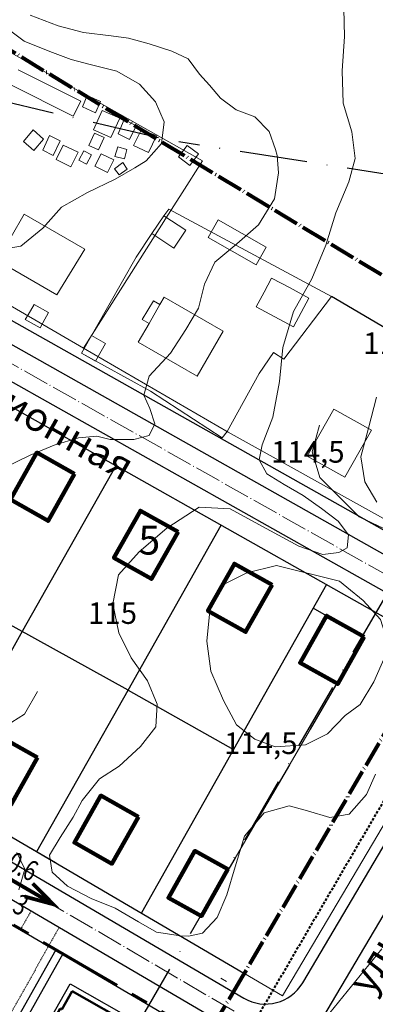
# Model space of a CAD drawing. Units: millimetres. Extents: x 12533 to 13406, y 12254 to 13092.
# Drawn here: x 13198 to 13264, y 12715 to 12898 of the extents above; entities that cross this region are included whole.
import ezdxf

# ---------------------------------------------------------------- set-up
doc = ezdxf.new("R2010")
doc.units = ezdxf.units.MM
doc.header["$MEASUREMENT"] = 0
for name, pattern in [('DASHED', [0.75, 0.5, -0.25]), ('PHANTOM2', [31.75, 15.875, -3.175, 3.175, -3.175, 3.175, -3.175]), ('Осевая', [30.5, 24, -3, 0.5, -3]), ('ШТРИХОВАЯ2', [0.375, 0.25, -0.125]), ('Штрихпунктирная 1_0_50', [4, 2.5, -0.75, 0, -0.75])]:
    doc.linetypes.add(name, pattern=pattern)
for name, color, linetype in [('1', 7, 'Continuous'), ('_Граница_проектирования', 7, 'Continuous'), ('_Дороги', 7, 'Continuous'), ('Вертикалка', 1, 'Continuous'), ('НАДПИСЬ', 7, 'Continuous'), ('ограждение', 214, 'ограждение1'), ('РАЗМЕР', 7, 'Continuous')]:
    doc.layers.add(name, color=color, linetype=linetype)
for name, color, linetype, lineweight in [('_Жилой дом', 7, 'Continuous', 30), ('Аннотация - Текст_Ном._пера__7', 7, 'Continuous', 0), ('Дороги проезды', 7, 'Continuous', 0), ('Линия застройки', 5, 'Continuous', 0), ('пешеходная часть', 7, 'Continuous', 0), ('проект', 1, 'Continuous', 40), ('Проектируемые красные линии', 240, 'Continuous', 40), ('Рельеф_Ном._пера__7', 7, 'Continuous', 0), ('СЕТИ', 24, 'DASHED', 40), ('Стоянки', 7, 'Continuous', 0), ('Строения_сущ', 7, 'Continuous', 0), ('Участки_', 7, 'Continuous', 0)]:
    doc.layers.add(name, color=color, linetype=linetype, lineweight=lineweight)
doc.styles.add('SHRFT', font='TXT', dxfattribs={"width": 0.875})
doc.styles.add('TIMES', font='TIMES.TTF', dxfattribs={"height": 150})
doc.styles.add('СГЕНЕРИР_СТИЛЬ_2', font='ARIALI.TTF')
doc.linetypes.add('ограждение1', pattern='A,0.25,-0.1,[133,ltypeshp.shx,S=0.1,R=0,X=-0.1,Y=0],-0.1,1', length=1.45)

# ---------------------------------------------------------------- blocks, each defined once
blk = doc.blocks.new('A$C60D21DA1')
at = {"layer": 'РАЗМЕР', "lineweight": 30, "const_width": 0.7}
for points in [[(6.84, 8.85), (8.18, 14.15), (4.38, 10.29)], [(0.3, 0.17), (8.18, 14.15)]]:
    blk.add_lwpolyline(points, dxfattribs=at)
blk = doc.blocks.new('A$C2D4B5E30')
at = {"lineweight": 30}
for p, q in [((24.765, 7.023), (36.085, 27.022)), ((36.085, 27.022), (42.619, 23.323)), ((42.619, 23.323), (41.541, 21.405)), ((-0.036, 12.349), (3.699, 18.948)), ((3.699, 18.948), (24.765, 7.023)), ((39.973, 18.616), (36.837, 13.037)), ((1.881, 11.271), (-0.036, 12.349)), ((36.053, 11.642), (32.916, 6.063)), ((10.25, 6.566), (4.671, 9.703)), ((17.223, 2.646), (11.644, 5.782)), ((24.535, 4.602), (21.931, 0)), ((30.27, 1.356), (24.535, 4.602)), ((31.348, 3.274), (30.27, 1.356)), ((21.931, 0), (19.964, 1.105))]:
    blk.add_line(p, q, dxfattribs=at)
at = {"color": 5, "lineweight": 50}
for p, q in [((35.321, 24.658), (36.274, 26.34)), ((35.321, 24.658), (36.274, 26.34)), ((36.274, 26.34), (41.939, 23.133)), ((36.274, 26.34), (41.939, 23.133)), ((34.673, 23.866), (35.17, 24.743)), ((34.673, 23.866), (35.17, 24.743)), ((35.17, 24.743), (35.321, 24.658)), ((35.17, 24.743), (35.321, 24.658)), ((34.916, 23.268), (34.673, 23.866)), ((34.916, 23.268), (34.673, 23.866)), ((34.312, 21.869), (35.058, 23.187)), ((34.312, 21.869), (35.058, 23.187)), ((35.058, 23.187), (34.916, 23.268)), ((35.058, 23.187), (34.916, 23.268)), ((41.939, 23.133), (41.106, 21.651)), ((41.939, 23.133), (41.106, 21.651)), ((33.532, 21.85), (34.17, 21.949)), ((33.532, 21.85), (34.17, 21.949)), ((34.17, 21.949), (34.312, 21.869)), ((34.17, 21.949), (34.312, 21.869)), ((33.035, 20.972), (33.532, 21.85)), ((33.035, 20.972), (33.532, 21.85)), ((41.728, 21.3), (40.151, 18.515)), ((41.728, 21.3), (40.151, 18.515)), ((41.106, 21.651), (41.728, 21.3)), ((41.106, 21.651), (41.728, 21.3)), ((31.38, 17.696), (33.175, 20.866)), ((31.38, 17.696), (33.175, 20.866)), ((33.175, 20.866), (33.035, 20.972)), ((33.175, 20.866), (33.035, 20.972)), ((0.681, 12.601), (3.887, 18.266)), ((0.681, 12.601), (3.887, 18.266)), ((3.887, 18.266), (5.55, 17.325)), ((3.887, 18.266), (5.55, 17.325)), ((39.525, 18.869), (36.377, 13.297)), ((39.525, 18.869), (36.377, 13.297)), ((40.151, 18.515), (39.525, 18.869)), ((40.151, 18.515), (39.525, 18.869)), ((5.57, 17.314), (5.656, 17.465)), ((5.57, 17.314), (5.656, 17.465)), ((5.656, 17.465), (6.533, 16.968)), ((5.656, 17.465), (6.533, 16.968)), ((30.732, 16.903), (31.229, 17.781)), ((30.732, 16.903), (31.229, 17.781)), ((31.229, 17.781), (31.38, 17.696)), ((31.229, 17.781), (31.38, 17.696)), ((5.55, 17.325), (5.57, 17.314)), ((5.55, 17.325), (5.57, 17.314)), ((6.533, 16.968), (6.633, 16.331)), ((6.533, 16.968), (6.633, 16.331)), ((30.975, 16.306), (30.732, 16.903)), ((30.975, 16.306), (30.732, 16.903)), ((6.633, 16.331), (6.552, 16.189)), ((6.633, 16.331), (6.552, 16.189)), ((6.552, 16.189), (7.871, 15.443)), ((6.552, 16.189), (7.871, 15.443)), ((7.871, 15.443), (7.951, 15.584)), ((7.871, 15.443), (7.951, 15.584)), ((7.951, 15.584), (8.549, 15.827)), ((7.951, 15.584), (8.549, 15.827)), ((8.549, 15.827), (9.427, 15.331)), ((8.549, 15.827), (9.427, 15.331)), ((30.371, 14.907), (31.117, 16.225)), ((30.371, 14.907), (31.117, 16.225)), ((31.117, 16.225), (30.975, 16.306)), ((31.117, 16.225), (30.975, 16.306)), ((9.427, 15.331), (9.341, 15.179)), ((9.427, 15.331), (9.341, 15.179)), ((9.341, 15.179), (12.532, 13.373)), ((9.341, 15.179), (12.532, 13.373)), ((29.095, 14.01), (29.591, 14.888)), ((29.095, 14.01), (29.591, 14.888)), ((29.591, 14.888), (30.229, 14.987)), ((29.591, 14.888), (30.229, 14.987)), ((30.229, 14.987), (30.371, 14.907)), ((30.229, 14.987), (30.371, 14.907)), ((27.44, 10.733), (29.246, 13.924)), ((27.44, 10.733), (29.246, 13.924)), ((29.246, 13.924), (29.095, 14.01)), ((29.246, 13.924), (29.095, 14.01)), ((12.532, 13.373), (12.618, 13.524)), ((12.532, 13.373), (12.618, 13.524)), ((12.618, 13.524), (13.495, 13.028)), ((12.618, 13.524), (13.495, 13.028)), ((13.495, 13.028), (13.595, 12.39)), ((13.495, 13.028), (13.595, 12.39)), ((36.999, 12.945), (36.211, 11.553)), ((36.999, 12.945), (36.211, 11.553)), ((36.377, 13.297), (36.999, 12.945)), ((36.377, 13.297), (36.999, 12.945)), ((2.158, 11.759), (0.681, 12.601)), ((2.158, 11.759), (0.681, 12.601)), ((13.595, 12.39), (13.515, 12.248)), ((13.595, 12.39), (13.515, 12.248)), ((13.515, 12.248), (14.833, 11.502)), ((13.515, 12.248), (14.833, 11.502)), ((14.913, 11.644), (15.511, 11.887)), ((14.913, 11.644), (15.511, 11.887)), ((15.511, 11.887), (16.389, 11.39)), ((15.511, 11.887), (16.389, 11.39)), ((35.589, 11.905), (32.434, 6.337)), ((35.589, 11.905), (32.434, 6.337)), ((36.211, 11.553), (35.589, 11.905)), ((36.211, 11.553), (35.589, 11.905)), ((1.806, 11.137), (2.158, 11.759)), ((1.806, 11.137), (2.158, 11.759)), ((4.591, 9.561), (1.806, 11.137)), ((4.591, 9.561), (1.806, 11.137)), ((14.833, 11.502), (14.913, 11.644)), ((14.833, 11.502), (14.913, 11.644)), ((16.389, 11.39), (16.303, 11.239)), ((16.389, 11.39), (16.303, 11.239)), ((16.303, 11.239), (19.494, 9.432)), ((16.303, 11.239), (19.494, 9.432)), ((4.943, 10.183), (4.591, 9.561)), ((4.943, 10.183), (4.591, 9.561)), ((10.512, 7.03), (4.943, 10.183)), ((10.512, 7.03), (4.943, 10.183)), ((26.792, 9.941), (27.288, 10.819)), ((26.792, 9.941), (27.288, 10.819)), ((27.288, 10.819), (27.44, 10.733)), ((27.288, 10.819), (27.44, 10.733)), ((19.494, 9.432), (19.58, 9.584)), ((19.494, 9.432), (19.58, 9.584)), ((19.58, 9.584), (20.457, 9.087)), ((19.58, 9.584), (20.457, 9.087)), ((26.43, 7.945), (27.176, 9.263)), ((26.43, 7.945), (27.176, 9.263)), ((27.035, 9.344), (26.792, 9.941)), ((27.035, 9.344), (26.792, 9.941)), ((27.176, 9.263), (27.035, 9.344)), ((27.176, 9.263), (27.035, 9.344)), ((20.457, 9.087), (20.557, 8.449)), ((20.457, 9.087), (20.557, 8.449)), ((20.557, 8.449), (20.477, 8.307)), ((20.557, 8.449), (20.477, 8.307)), ((20.477, 8.307), (21.795, 7.561)), ((20.477, 8.307), (21.795, 7.561)), ((21.795, 7.561), (21.875, 7.703)), ((21.795, 7.561), (21.875, 7.703)), ((21.875, 7.703), (22.473, 7.946)), ((21.875, 7.703), (22.473, 7.946)), ((22.473, 7.946), (23.351, 7.449)), ((22.473, 7.946), (23.351, 7.449)), ((23.351, 7.449), (23.265, 7.298)), ((23.351, 7.449), (23.265, 7.298)), ((25.154, 7.048), (25.651, 7.926)), ((25.154, 7.048), (25.651, 7.926)), ((25.651, 7.926), (26.288, 8.025)), ((25.651, 7.926), (26.288, 8.025)), ((26.288, 8.025), (26.43, 7.945)), ((26.288, 8.025), (26.43, 7.945)), ((10.16, 6.408), (10.512, 7.03)), ((10.16, 6.408), (10.512, 7.03)), ((11.553, 5.62), (10.16, 6.408)), ((11.553, 5.62), (10.16, 6.408)), ((23.265, 7.298), (24.954, 6.342)), ((23.265, 7.298), (24.954, 6.342)), ((24.954, 6.342), (25.305, 6.962)), ((24.954, 6.342), (25.305, 6.962)), ((25.305, 6.962), (25.154, 7.048)), ((25.305, 6.962), (25.154, 7.048)), ((11.905, 6.242), (11.553, 5.62)), ((11.905, 6.242), (11.553, 5.62)), ((17.474, 3.089), (11.905, 6.242)), ((17.474, 3.089), (11.905, 6.242)), ((33.058, 5.983), (31.482, 3.198)), ((33.058, 5.983), (31.482, 3.198)), ((32.434, 6.337), (33.058, 5.983)), ((32.434, 6.337), (33.058, 5.983)), ((24.347, 5.283), (21.741, 0.68)), ((24.347, 5.283), (21.741, 0.68)), ((30.018, 2.073), (24.347, 5.283)), ((30.018, 2.073), (24.347, 5.283)), ((17.122, 2.468), (17.474, 3.089)), ((17.122, 2.468), (17.474, 3.089)), ((30.86, 3.55), (30.018, 2.073)), ((30.86, 3.55), (30.018, 2.073)), ((31.482, 3.198), (30.86, 3.55)), ((31.482, 3.198), (30.86, 3.55)), ((19.836, 0.928), (17.122, 2.468)), ((19.836, 0.928), (17.122, 2.468)), ((20.259, 1.513), (19.836, 0.928)), ((20.259, 1.513), (19.836, 0.928)), ((21.741, 0.68), (20.259, 1.513)), ((21.741, 0.68), (20.259, 1.513))]:
    blk.add_line(p, q, dxfattribs=at)

msp = doc.modelspace()

# ---------------------------------------------------------------- linework, layer by layer
at = {"layer": '1', "color": 1}
for p, q in [((13204.779, 12725.478), (13182.158, 12685.515)), ((13206.075, 12724.723), (13182.725, 12683.471))]:
    msp.add_line(p, q, dxfattribs=at)
at = {"layer": '_Граница_проектирования', "color": 4, "linetype": 'Штрихпунктирная 1_0_50', "lineweight": 30, "ltscale": 5}
for p, q in [((13223.827, 12876.006), (13045.407, 12918.106)), ((13271.137, 12868.443), (13227.567, 12875.273)), ((13189.472, 12658.871), (13269.142, 12796.666)), ((13189.472, 12658.871), (13269.142, 12796.666)), ((13231.703, 12731.623), (13261.919, 12783.485))]:
    msp.add_line(p, q, dxfattribs=at)
at = {"layer": '_Дороги', "lineweight": 30, "ltscale": 5}
for p, q in [((12956.012, 12973.235), (13282.683, 12789.158)), ((13338.649, 12855.826), (13210.696, 12639.324))]:
    msp.add_line(p, q, dxfattribs=at)
for points in [[(13263.75, 12741.741), (13282.283, 12773.128, 0.4202412), (13279.319, 12784.166), (13120.831, 12873.408, 0.4137063), (13114.024, 12871.516), (13081.876, 12814.734, 0.4097543), (13083.697, 12807.958), (13239.598, 12716.524, 0.4133519), (13250.534, 12719.357), (13263.75, 12741.741)], [(13039.429, 12739.762), (13073.992, 12800.809, -0.418687), (13080.872, 12802.659), (13236.497, 12711.387, -0.4151973), (13239.337, 12700.416), (13208.088, 12647.541, -0.4087841), (13197.259, 12644.65), (13138.143, 12678.123)]]:
    msp.add_lwpolyline(points, format="xyb", dxfattribs=at)
at = {"layer": '_Жилой дом', "color": 5, "ltscale": 5}
msp.add_line((13254.948, 12787.416), (13252.49, 12788.837), dxfattribs=at)
at = {"layer": '_Жилой дом', "color": 5, "lineweight": 100}
for points in [[(13208.235, 12813.72), (13203.322, 12805.01), (13196.354, 12808.94), (13201.266, 12817.65), (13208.235, 12813.72)], [(13227.412, 12802.957), (13222.499, 12794.247), (13215.531, 12798.177), (13220.443, 12806.887), (13227.412, 12802.957)], [(13244.841, 12793.123), (13239.929, 12784.413), (13232.961, 12788.343), (13237.873, 12797.053), (13244.841, 12793.123)], [(13261.917, 12783.486), (13257.004, 12774.776), (13250.036, 12778.705), (13254.948, 12787.416), (13261.917, 12783.486)], [(13201.383, 12761.12), (13196.471, 12752.41), (13189.503, 12756.34), (13194.415, 12765.05), (13201.383, 12761.12)], [(13220.086, 12750.152), (13215.173, 12741.441), (13208.205, 12745.371), (13213.117, 12754.082), (13220.086, 12750.152)], [(13236.668, 12740.426), (13231.756, 12731.716), (13225.637, 12735.117), (13230.549, 12743.827), (13236.668, 12740.426)]]:
    msp.add_lwpolyline(points, dxfattribs=at)
at = {"layer": 'Дороги проезды', "linetype": 'Continuous'}
for p, q in [((13201.066, 12823.569), (13194.79, 12827.124)), ((13201.066, 12823.569), (13194.79, 12827.124)), ((13238.538, 12802.434), (13232.263, 12805.99)), ((13238.538, 12802.434), (13232.263, 12805.99)), ((13265.48, 12805.46), (13262.715, 12806.995)), ((13265.48, 12805.46), (13262.715, 12806.995)), ((13197.934, 12745.627), (13204.702, 12741.659)), ((13252.925, 12723.407), (13263.75, 12741.741)), ((13223.706, 12727.038), (13223.706, 12727.038)), ((13223.706, 12727.038), (13223.706, 12727.038)), ((13235.351, 12720.21), (13236.388, 12719.602))]:
    msp.add_line(p, q, dxfattribs=at)
at = {"layer": 'Линия застройки', "linetype": 'Continuous'}
msp.add_line((13231.703, 12731.623), (13261.919, 12783.485), dxfattribs=at)
at = {"layer": 'НАДПИСЬ', "color": 4, "linetype": 'PHANTOM2', "lineweight": 70}
msp.add_lwpolyline([(13174.922, 12742.862), (13232.216, 12709.503)], dxfattribs=at)
at = {"layer": 'ограждение', "ltscale": 5}
for p, q in [((13270.99, 12837.68), (13255.86, 12846.624)), ((13270.99, 12837.68), (13255.86, 12846.624)), ((13215.872, 12815.229), (13198.618, 12784.638)), ((13215.872, 12815.229), (13198.618, 12784.638)), ((13218.155, 12773.619), (13235.409, 12804.21)), ((13218.155, 12773.619), (13235.409, 12804.21)), ((13218.155, 12773.619), (13180.48, 12794.514)), ((13218.155, 12773.619), (13180.48, 12794.514)), ((13254.946, 12793.191), (13237.692, 12762.6)), ((13198.618, 12784.638), (13196.41, 12780.724)), ((13198.618, 12784.638), (13196.41, 12780.724)), ((13201.266, 12743.674), (13218.155, 12773.619)), ((13201.266, 12743.674), (13218.155, 12773.619)), ((13218.155, 12773.619), (13237.692, 12762.6)), ((13218.155, 12773.619), (13237.692, 12762.6)), ((13237.692, 12762.6), (13220.618, 12732.327)), ((13237.692, 12762.6), (13220.618, 12732.327))]:
    msp.add_line(p, q, dxfattribs=at)
at = {"layer": 'пешеходная часть', "linetype": 'Continuous'}
for p, q in [((13282.599, 12777.597), (13246.786, 12716.943)), ((13278.429, 12770.535), (13251.364, 12724.696)), ((13252.925, 12723.407), (13263.75, 12741.741)), ((13223.706, 12727.038), (13223.706, 12727.038)), ((13223.706, 12727.038), (13223.706, 12727.038)), ((13235.351, 12720.21), (13236.388, 12719.602)), ((13235.351, 12720.21), (13236.388, 12719.602)), ((13239.635, 12721.14), (13246.786, 12716.943))]:
    msp.add_line(p, q, dxfattribs=at)
at = {"layer": 'проект', "color": 253, "linetype": 'Осевая', "lineweight": 13, "ltscale": 0.2}
msp.add_line((12954.538, 12970.622), (13290.54, 12781.155), dxfattribs=at)
msp.add_line((12954.538, 12970.622), (13290.54, 12781.155), dxfattribs=at)
msp.add_line((12954.538, 12970.622), (13290.54, 12781.155), dxfattribs=at)
at = {"layer": 'проект', "color": 6, "linetype": 'Осевая', "lineweight": 80, "ltscale": 0.2}
msp.add_lwpolyline([(12955.968, 12974.771), (12984.63, 12961.13), (13080.199, 12907.237), (13098.931, 12943.271), (13187.939, 12897.329), (13274.973, 12844.702), (13295.87, 12879.94), (13326.89, 12858.714), (13287.64, 12792.834), (13283.125, 12795.411), (13239.271, 12720.407), (13149.788, 12569.802), (12962.423, 12678.873), (12962.36, 12678.91)], dxfattribs=at)
at = {"layer": 'проект', "color": 253, "linetype": 'Осевая', "lineweight": 13, "ltscale": 0.2}
msp.add_lwpolyline([(12875.905, 12926.347), (13247.527, 12708.396)], dxfattribs=at)
at = {"layer": 'Проектируемые красные линии', "lineweight": 30, "ltscale": 5}
for points in [[(13080.43, 12907.683), (13282.79, 12793.563)], [(13118.199, 12870.311), (13084.98, 12811.86), (13239.635, 12721.14)], [(13118.199, 12870.311), (13275.913, 12781.368)], [(13078.188, 12799.596), (13232.552, 12709.063)]]:
    msp.add_lwpolyline(points, dxfattribs=at)
at = {"layer": 'Рельеф_Ном._пера__7', "linetype": 'Continuous', "flags": 128}
for points in [[(13258.17, 12899.96), (13258.29, 12894.81), (13257.82, 12888.46), (13258.05, 12882.45), (13259.6, 12877.16), (13260.25, 12872.2), (13259.05, 12867.89), (13256.64, 12862.11), (13254.82, 12856.12), (13252.19, 12849.87), (13248.8, 12843.82), (13246.83, 12837.14), (13246.25, 12830.86), (13244.97, 12824.23), (13242.98, 12819.09), (13242.48, 12816.33), (13243.88, 12813.7), (13247.08, 12811.72), (13250.59, 12809.68), (13254, 12807.27), (13257.1, 12804.98), (13259.02, 12802.41), (13258.76, 12800), (13257.2, 12799.12), (13254.27, 12798.78), (13249.8, 12800.29), (13243.07, 12803.96), (13237.06, 12807.24), (13231.31, 12807.52), (13225.35, 12803.67), (13220.22, 12799.29), (13216.39, 12794.99), (13215.36, 12789.64), (13216.47, 12784.23), (13218.73, 12779.61), (13221.78, 12775.36), (13223.58, 12771.05), (13223.33, 12766.79), (13220.44, 12763.15), (13216.53, 12759.55), (13212.84, 12757.15), (13209.67, 12753.18), (13207.98, 12750.09), (13205.56, 12746.33), (13203.59, 12743), (13204.06, 12739.88), (13206.9, 12737.3), (13211.3, 12735.01), (13215.76, 12733.18), (13220.12, 12730.65), (13223.41, 12728.74), (13227.85, 12728.09), (13229.38, 12728.01), (13231.97, 12728.58), (13234.66, 12731.49), (13236.46, 12735.68), (13238.02, 12740.88), (13239.74, 12746.54), (13243.4, 12750.9), (13248.04, 12752.15), (13251.41, 12751.24), (13255.57, 12750), (13259.12, 12750.63), (13262.37, 12754.26), (13264.03, 12758.06)], [(13194.7, 12814.62), (13200, 12817.21), (13204.48, 12819.04), (13208.94, 12820.42), (13212.36, 12820.72), (13214.84, 12820.1), (13219.21, 12820.07), (13222.05, 12820.81), (13223.11, 12822.98), (13222.16, 12825.82), (13221.08, 12828.28), (13222.06, 12831.84), (13226.04, 12836.1), (13228.85, 12840.48), (13231.24, 12844.41), (13232.3, 12848.91), (13234.26, 12852.96), (13238.31, 12856.34), (13242.3, 12859.92), (13245.31, 12864.73), (13246.06, 12869.55), (13245.78, 12872.74), (13245.48, 12873.87), (13244.31, 12877.22), (13241.64, 12879.92), (13238.17, 12881.2), (13235.3, 12883.38), (13233.23, 12885.78), (13231.41, 12887.83), (13229.32, 12890.66), (13226.27, 12892.11), (13222.08, 12893.44), (13218.25, 12894.48), (13215.01, 12894.94), (13209.88, 12895.54), (13205.2, 12896.8), (13200, 12898.77)], [(13193.4, 12855.16), (13198.27, 12855.96), (13202.37, 12859.25), (13205.84, 12863.16), (13210.66, 12865.89), (13215.74, 12868.35), (13219.38, 12870.44), (13221.54, 12871.78), (13224.33, 12875), (13224.87, 12879), (13223.25, 12882.7), (13220.3, 12885.98), (13216.06, 12888.35), (13211.15, 12889.61), (13207.63, 12890.55), (13203.63, 12892.02), (13198.92, 12893.93), (13195.22, 12896.71)], [(13193.4, 12855.16), (13198.27, 12855.96), (13202.37, 12859.25), (13205.84, 12863.16), (13210.66, 12865.89), (13215.74, 12868.35), (13219.38, 12870.44), (13221.54, 12871.78), (13224.33, 12875), (13224.87, 12879), (13223.25, 12882.7), (13220.3, 12885.98), (13216.06, 12888.35), (13211.15, 12889.61), (13207.63, 12890.55), (13203.63, 12892.02), (13198.92, 12893.93), (13195.22, 12896.71)], [(13264.21, 12827.92), (13262.71, 12822.2), (13261.32, 12816.85), (13262.03, 12812.26), (13264.26, 12808.49)], [(13253.62, 12822.74), (13252.27, 12817.81), (13253.67, 12813.06), (13260.97, 12805.77), (13273.63, 12799.75), (13278.51, 12798.94), (13279.42, 12798.79), (13285.06, 12799.09), (13288.81, 12801.43)], [(13201.34, 12773.38), (13198.93, 12769.16), (13194.23, 12766.18)], [(13197.51, 12743.54), (13199.03, 12740.4), (13197.9, 12736.62)], [(13265.17, 12725.65), (13248.34, 12704.92)]]:
    msp.add_lwpolyline(points, dxfattribs=at)
msp.add_lwpolyline([(13245.65, 12796.76), (13257.37, 12793.84), (13258.7, 12792.74), (13261.73, 12790.24), (13264.94, 12786.69), (13266.04, 12783.19), (13265.72, 12779.8), (13263.72, 12775.16), (13261.18, 12770.97), (13258.41, 12768.93), (13255.11, 12765.5), (13251.05, 12763.46), (13245.43, 12763.08), (13241.66, 12764.51), (13240.86, 12765.15), (13238.27, 12767.19), (13235.85, 12771.67), (13233.51, 12777.13), (13232.73, 12782.69), (13233.31, 12788.31), (13236.11, 12793.34), (13240.16, 12795.35)], close=True, dxfattribs=at)
at = {"layer": 'СЕТИ'}
msp.add_line((13329.15, 12861.92), (13208.68, 12655.88), dxfattribs=at)
at = {"layer": 'Стоянки', "linetype": 'ШТРИХОВАЯ2'}
for p, q in [((13200.176, 12732.689), (13198.206, 12729.207)), ((13205.402, 12729.624), (13181.592, 12687.559))]:
    msp.add_line(p, q, dxfattribs=at)
at = {"layer": 'Строения_сущ', "linetype": 'Continuous'}
for p, q in [((13209.382, 12882.821), (13197.761, 12888.609)), ((13209.382, 12882.821), (13197.761, 12888.609)), ((13196.331, 12885.901), (13207.964, 12880.049)), ((13196.331, 12885.901), (13207.964, 12880.049)), ((13207.964, 12880.049), (13209.382, 12882.821)), ((13207.964, 12880.049), (13209.382, 12882.821)), ((13210.596, 12883.867), (13209.692, 12881.79)), ((13210.596, 12883.867), (13209.692, 12881.79)), ((13213.028, 12882.747), (13210.596, 12883.867)), ((13213.028, 12882.747), (13210.596, 12883.867)), ((13212.123, 12880.683), (13213.028, 12882.747)), ((13212.123, 12880.683), (13213.028, 12882.747)), ((13209.692, 12881.79), (13212.123, 12880.683)), ((13209.692, 12881.79), (13212.123, 12880.683)), ((13213.358, 12881.068), (13211.719, 12877.523)), ((13213.358, 12881.068), (13211.719, 12877.523)), ((13216.601, 12879.676), (13213.358, 12881.068)), ((13216.601, 12879.676), (13213.358, 12881.068)), ((13214.936, 12876.08), (13216.601, 12879.676)), ((13214.936, 12876.08), (13216.601, 12879.676)), ((13217.425, 12879.392), (13216.3, 12876.783)), ((13217.425, 12879.392), (13216.3, 12876.783)), ((13219.678, 12878.247), (13217.425, 12879.392)), ((13219.678, 12878.247), (13217.425, 12879.392)), ((13200.577, 12877.531), (13198.745, 12875.371)), ((13200.577, 12877.531), (13198.745, 12875.371)), ((13202.508, 12875.779), (13200.577, 12877.531)), ((13202.508, 12875.779), (13200.577, 12877.531)), ((13211.719, 12877.523), (13214.936, 12876.08)), ((13211.719, 12877.523), (13214.936, 12876.08)), ((13218.452, 12875.702), (13219.678, 12878.247)), ((13218.452, 12875.702), (13219.678, 12878.247)), ((13220.651, 12877.542), (13219.156, 12874.581)), ((13220.651, 12877.542), (13219.156, 12874.581)), ((13223.399, 12876.369), (13220.651, 12877.542)), ((13223.399, 12876.369), (13220.651, 12877.542)), ((13198.745, 12875.371), (13200.676, 12873.644)), ((13198.745, 12875.371), (13200.676, 12873.644)), ((13200.676, 12873.644), (13202.508, 12875.779)), ((13200.676, 12873.644), (13202.508, 12875.779)), ((13203.618, 12876.432), (13202.328, 12873.761)), ((13203.618, 12876.432), (13202.328, 12873.761)), ((13205.568, 12875.454), (13203.618, 12876.432)), ((13205.568, 12875.454), (13203.618, 12876.432)), ((13204.29, 12872.745), (13205.568, 12875.454)), ((13204.29, 12872.745), (13205.568, 12875.454)), ((13211.905, 12876.9), (13210.872, 12874.621)), ((13211.905, 12876.9), (13210.872, 12874.621)), ((13213.729, 12876.088), (13211.905, 12876.9)), ((13213.729, 12876.088), (13211.905, 12876.9)), ((13212.671, 12873.822), (13213.729, 12876.088)), ((13212.671, 12873.822), (13213.729, 12876.088)), ((13216.3, 12876.783), (13218.452, 12875.702)), ((13216.3, 12876.783), (13218.452, 12875.702)), ((13221.941, 12873.28), (13223.399, 12876.369)), ((13221.941, 12873.28), (13223.399, 12876.369)), ((13202.328, 12873.761), (13204.29, 12872.745)), ((13202.328, 12873.761), (13204.29, 12872.745)), ((13206.121, 12874.689), (13204.831, 12871.98)), ((13206.121, 12874.689), (13204.831, 12871.98)), ((13208.894, 12873.376), (13206.121, 12874.689)), ((13208.894, 12873.376), (13206.121, 12874.689)), ((13209.938, 12873.636), (13209.023, 12871.902)), ((13209.938, 12873.636), (13209.023, 12871.902)), ((13211.368, 12872.89), (13209.938, 12873.636)), ((13211.368, 12872.89), (13209.938, 12873.636)), ((13210.872, 12874.621), (13212.671, 12873.822)), ((13210.872, 12874.621), (13212.671, 12873.822)), ((13216.257, 12874.37), (13215.723, 12872.545)), ((13216.257, 12874.37), (13215.723, 12872.545)), ((13217.918, 12873.877), (13216.257, 12874.37)), ((13217.918, 12873.877), (13216.257, 12874.37)), ((13217.473, 12872.102), (13217.918, 12873.877)), ((13217.473, 12872.102), (13217.918, 12873.877)), ((13219.156, 12874.581), (13221.941, 12873.28)), ((13219.156, 12874.581), (13221.941, 12873.28)), ((13229.104, 12874.606), (13227.5, 12872.496)), ((13229.104, 12874.606), (13227.5, 12872.496)), ((13231.227, 12873.043), (13229.104, 12874.606)), ((13231.227, 12873.043), (13229.104, 12874.606)), ((13204.831, 12871.98), (13207.566, 12870.667)), ((13204.831, 12871.98), (13207.566, 12870.667)), ((13207.566, 12870.667), (13208.894, 12873.376)), ((13207.566, 12870.667), (13208.894, 12873.376)), ((13209.023, 12871.902), (13210.479, 12871.144)), ((13209.023, 12871.902), (13210.479, 12871.144)), ((13210.479, 12871.144), (13211.368, 12872.89)), ((13210.479, 12871.144), (13211.368, 12872.89)), ((13213.199, 12873.057), (13211.975, 12870.753)), ((13213.199, 12873.057), (13211.975, 12870.753)), ((13215.516, 12871.937), (13213.199, 12873.057)), ((13215.516, 12871.937), (13213.199, 12873.057)), ((13214.342, 12869.57), (13215.516, 12871.937)), ((13214.342, 12869.57), (13215.516, 12871.937)), ((13215.723, 12872.545), (13217.473, 12872.102)), ((13215.723, 12872.545), (13217.473, 12872.102)), ((13227.5, 12872.496), (13229.611, 12870.908)), ((13227.5, 12872.496), (13229.611, 12870.908)), ((13229.611, 12870.908), (13231.227, 12873.043)), ((13229.611, 12870.908), (13231.227, 12873.043)), ((13211.975, 12870.753), (13214.342, 12869.57)), ((13211.975, 12870.753), (13214.342, 12869.57)), ((13217.189, 12871.418), (13215.643, 12870.26)), ((13217.189, 12871.418), (13215.643, 12870.26)), ((13215.643, 12870.26), (13216.486, 12869.15)), ((13215.643, 12870.26), (13216.486, 12869.15)), ((13216.486, 12869.15), (13217.968, 12870.207)), ((13216.486, 12869.15), (13217.968, 12870.207)), ((13217.968, 12870.207), (13217.189, 12871.418)), ((13217.968, 12870.207), (13217.189, 12871.418)), ((13198.901, 12861.897), (13193.947, 12853.294)), ((13198.901, 12861.897), (13193.947, 12853.294)), ((13198.901, 12861.897), (13193.947, 12853.294)), ((13198.901, 12861.897), (13193.947, 12853.294)), ((13210.136, 12855.362), (13198.901, 12861.897)), ((13210.136, 12855.362), (13198.901, 12861.897)), ((13210.136, 12855.362), (13198.901, 12861.897)), ((13210.136, 12855.362), (13198.901, 12861.897)), ((13224.81, 12861.59), (13222.59, 12858.26)), ((13224.81, 12861.59), (13222.59, 12858.26)), ((13228.86, 12858.89), (13224.81, 12861.59)), ((13228.86, 12858.89), (13224.81, 12861.59)), ((13234.83, 12860.79), (13232.98, 12857.55)), ((13234.83, 12860.79), (13232.98, 12857.55)), ((13243.74, 12855.72), (13234.83, 12860.79)), ((13243.74, 12855.72), (13234.83, 12860.79)), ((13226.64, 12855.56), (13228.86, 12858.89)), ((13226.64, 12855.56), (13228.86, 12858.89)), ((13222.59, 12858.26), (13226.64, 12855.56)), ((13222.59, 12858.26), (13226.64, 12855.56)), ((13232.98, 12857.55), (13241.89, 12852.48)), ((13232.98, 12857.55), (13241.89, 12852.48)), ((13204.942, 12846.938), (13210.136, 12855.362)), ((13204.942, 12846.938), (13210.136, 12855.362)), ((13204.942, 12846.938), (13210.136, 12855.362)), ((13204.942, 12846.938), (13210.136, 12855.362)), ((13241.89, 12852.48), (13243.74, 12855.72)), ((13241.89, 12852.48), (13243.74, 12855.72)), ((13193.947, 12853.294), (13204.942, 12846.938)), ((13193.947, 12853.294), (13204.942, 12846.938)), ((13193.947, 12853.294), (13204.942, 12846.938)), ((13193.947, 12853.294), (13204.942, 12846.938)), ((13244.74, 12849.99), (13243.37, 12847.43)), ((13244.74, 12849.99), (13243.37, 12847.43)), ((13248.18, 12848.18), (13244.74, 12849.99)), ((13248.18, 12848.18), (13244.74, 12849.99)), ((13251.68, 12846.29), (13248.18, 12848.18)), ((13251.68, 12846.29), (13248.18, 12848.18)), ((13224.86, 12846.48), (13224.07, 12845.11)), ((13224.86, 12846.48), (13224.07, 12845.11)), ((13224.86, 12846.48), (13224.07, 12845.11)), ((13224.86, 12846.48), (13224.07, 12845.11)), ((13235.79, 12840.17), (13224.86, 12846.48)), ((13235.79, 12840.17), (13224.86, 12846.48)), ((13235.79, 12840.17), (13224.86, 12846.48)), ((13235.79, 12840.17), (13224.86, 12846.48)), ((13243.37, 12847.43), (13241.9, 12844.67)), ((13243.37, 12847.43), (13241.9, 12844.67)), ((13248.84, 12840.97), (13251.68, 12846.29)), ((13248.84, 12840.97), (13251.68, 12846.29)), ((13200.762, 12845.149), (13199.63, 12843.175)), ((13200.762, 12845.149), (13199.63, 12843.175)), ((13203.381, 12843.608), (13200.762, 12845.149)), ((13203.381, 12843.608), (13200.762, 12845.149)), ((13222.85, 12845.82), (13220.78, 12842.34)), ((13222.85, 12845.82), (13220.78, 12842.34)), ((13222.05, 12841.61), (13224.07, 12845.11)), ((13224.07, 12845.11), (13222.05, 12841.61)), ((13224.07, 12845.11), (13222.05, 12841.61)), ((13222.05, 12841.61), (13224.07, 12845.11)), ((13224.07, 12845.11), (13222.05, 12841.61)), ((13224.07, 12845.11), (13222.05, 12841.61)), ((13224.07, 12845.11), (13222.85, 12845.82)), ((13224.07, 12845.11), (13222.85, 12845.82)), ((13241.9, 12844.67), (13248.84, 12840.97)), ((13241.9, 12844.67), (13248.84, 12840.97)), ((13199.63, 12843.175), (13199.115, 12842.315)), ((13199.63, 12843.175), (13199.115, 12842.315)), ((13202.35, 12841.697), (13203.381, 12843.608)), ((13202.35, 12841.697), (13203.381, 12843.608)), ((13199.115, 12842.315), (13201.887, 12840.824)), ((13199.115, 12842.315), (13201.887, 12840.824)), ((13201.887, 12840.824), (13202.35, 12841.697)), ((13201.887, 12840.824), (13202.35, 12841.697)), ((13222.05, 12841.61), (13220.05, 12838.15)), ((13222.05, 12841.61), (13220.05, 12838.15)), ((13222.05, 12841.61), (13220.05, 12838.15)), ((13222.05, 12841.61), (13220.05, 12838.15)), ((13220.78, 12842.34), (13222.05, 12841.61)), ((13220.78, 12842.34), (13222.05, 12841.61)), ((13211.38, 12839.4), (13209.5, 12836.1)), ((13211.38, 12839.4), (13209.5, 12836.1)), ((13213.99, 12837.91), (13211.38, 12839.4)), ((13213.99, 12837.91), (13211.38, 12839.4)), ((13230.98, 12831.84), (13235.79, 12840.17)), ((13230.98, 12831.84), (13235.79, 12840.17)), ((13230.98, 12831.84), (13235.79, 12840.17)), ((13230.98, 12831.84), (13235.79, 12840.17)), ((13212.11, 12834.61), (13213.99, 12837.91)), ((13212.11, 12834.61), (13213.99, 12837.91)), ((13220.05, 12838.15), (13230.98, 12831.84)), ((13220.05, 12838.15), (13230.98, 12831.84)), ((13220.05, 12838.15), (13230.98, 12831.84)), ((13220.05, 12838.15), (13230.98, 12831.84)), ((13209.5, 12836.1), (13212.11, 12834.61)), ((13209.5, 12836.1), (13212.11, 12834.61))]:
    msp.add_line(p, q, dxfattribs=at)
msp.add_lwpolyline([(13263.254, 12821.801), (13258.342, 12813.091), (13251.373, 12817.02), (13256.285, 12825.731), (13263.254, 12821.801)], dxfattribs=at)
at = {"layer": 'Участки_', "linetype": 'Continuous'}
for p, q in [((13231.93, 12871.74), (13193.51, 12893.47)), ((13231.93, 12871.74), (13193.51, 12893.47)), ((13228.16, 12865.81), (13231.93, 12871.74)), ((13228.16, 12865.81), (13231.93, 12871.74)), ((13225.1, 12860.99), (13228.16, 12865.81)), ((13225.1, 12860.99), (13228.16, 12865.81)), ((13224.809, 12861.584), (13225.719, 12862.804)), ((13224.809, 12861.584), (13225.719, 12862.804)), ((13225.72, 12862.804), (13224.81, 12861.584)), ((13225.72, 12862.804), (13224.81, 12861.584)), ((13225.719, 12862.804), (13255.859, 12846.624)), ((13225.719, 12862.804), (13255.859, 12846.624)), ((13255.86, 12846.624), (13225.72, 12862.804)), ((13255.86, 12846.624), (13225.72, 12862.804)), ((13222.589, 12858.254), (13224.809, 12861.584)), ((13222.589, 12858.254), (13224.809, 12861.584)), ((13224.81, 12861.584), (13222.59, 12858.254)), ((13224.81, 12861.584), (13222.59, 12858.254)), ((13223.2, 12858), (13225.1, 12860.99)), ((13223.2, 12858), (13225.1, 12860.99)), ((13173.21, 12858.34), (13209.87, 12837.03)), ((13209.87, 12837.03), (13173.21, 12858.34)), ((13173.21, 12858.34), (13209.87, 12837.03)), ((13209.87, 12837.03), (13173.21, 12858.34)), ((13209.87, 12837.03), (13223.2, 12858)), ((13209.87, 12837.03), (13223.2, 12858)), ((13219.649, 12853.914), (13222.589, 12858.254)), ((13219.649, 12853.914), (13222.589, 12858.254)), ((13222.59, 12858.254), (13219.65, 12853.914)), ((13222.59, 12858.254), (13219.65, 12853.914)), ((13209.499, 12836.094), (13219.649, 12853.914)), ((13209.499, 12836.094), (13219.649, 12853.914)), ((13219.65, 12853.914), (13209.5, 12836.094)), ((13219.65, 12853.914), (13209.5, 12836.094)), ((13255.859, 12846.624), (13247.009, 12834.954)), ((13255.859, 12846.624), (13247.009, 12834.954)), ((13247.01, 12834.954), (13255.86, 12846.624)), ((13247.01, 12834.954), (13255.86, 12846.624)), ((13236.71, 12821.43), (13209.87, 12837.03)), ((13236.71, 12821.43), (13209.87, 12837.03)), ((13222.329, 12829.024), (13209.499, 12836.094)), ((13222.329, 12829.024), (13209.499, 12836.094)), ((13209.5, 12836.094), (13222.33, 12829.024)), ((13209.5, 12836.094), (13222.33, 12829.024)), ((13245.089, 12836.224), (13242.459, 12832.324)), ((13245.089, 12836.224), (13242.459, 12832.324)), ((13242.46, 12832.324), (13245.09, 12836.224)), ((13242.46, 12832.324), (13245.09, 12836.224)), ((13247.009, 12834.954), (13245.089, 12836.224)), ((13247.009, 12834.954), (13245.089, 12836.224)), ((13245.09, 12836.224), (13247.01, 12834.954)), ((13245.09, 12836.224), (13247.01, 12834.954)), ((13242.459, 12832.324), (13236.529, 12821.584)), ((13242.459, 12832.324), (13236.529, 12821.584)), ((13236.53, 12821.584), (13242.46, 12832.324)), ((13236.53, 12821.584), (13242.46, 12832.324)), ((13235.599, 12820.394), (13222.329, 12829.024)), ((13235.599, 12820.394), (13222.329, 12829.024)), ((13222.33, 12829.024), (13235.6, 12820.394)), ((13222.33, 12829.024), (13235.6, 12820.394)), ((13236.529, 12821.584), (13235.599, 12820.394)), ((13236.529, 12821.584), (13235.599, 12820.394)), ((13235.6, 12820.394), (13236.53, 12821.584)), ((13235.6, 12820.394), (13236.53, 12821.584)), ((13265.48, 12805.46), (13236.71, 12821.43)), ((13265.48, 12805.46), (13236.71, 12821.43))]:
    msp.add_line(p, q, dxfattribs=at)

# ---------------------------------------------------------------- block references
at = {"layer": '_Жилой дом', "xscale": 2, "yscale": 2, "zscale": 2}
msp.add_blockref('A$C2D4B5E30', (13135.241, 12665.103), dxfattribs=at)
at = {"layer": 'Вертикалка', "rotation": 269.1250194744002}
msp.add_blockref('A$C60D21DA1', (13190.252, 12742.323), dxfattribs=at)

# ---------------------------------------------------------------- texts
at = {"lineweight": 30, "ltscale": 100, "style": 'SHRFT', "width": 0.75}
for s, p in [('10.6', (13193.464, 12741.379)), ('198.3', (13189.741, 12735.922))]:
    msp.add_text(s, height=3.78, rotation=333.68206, dxfattribs=at).set_placement(p)
at = {"layer": '1', "color": 7, "linetype": 'Continuous', "char_height": 5.346, "width": 180.42191, "attachment_point": 1, "style": 'TIMES'}
for insert, rotation in [((13158.032, 12851.889), 330.52411), ((13258.637, 12719.577), 59.23491)]:
    msp.add_mtext('улица Станционная', dxfattribs=dict(at, insert=insert, rotation=rotation))
at = {"layer": 'Аннотация - Текст_Ном._пера__7', "linetype": 'Continuous', "char_height": 4, "attachment_point": 4, "style": 'СГЕНЕРИР_СТИЛЬ_2'}
for s, insert in [('\\A1;{\\fCalibri|b1|i1|c204|p34;114}', (13261.734, 12837.937)), ('\\A1;{\\fCalibri|b1|i1|c204|p34;114,5}', (13244.66, 12817.789)), ('\\A1;{\\fCalibri|b1|i1|c204|p34;115}', (13210.74, 12787.905)), ('\\A1;{\\fCalibri|b1|i1|c204|p34;114,5}', (13235.935, 12763.774))]:
    msp.add_mtext(s, dxfattribs=dict(at, insert=insert))
at = {"layer": 'НАДПИСЬ', "color": 7, "linetype": 'Continuous', "style": 'TIMES'}
msp.add_text('5', height=5.346, dxfattribs=at).set_placement((13220.064, 12798.754))

doc.saveas('drawing.dxf')
